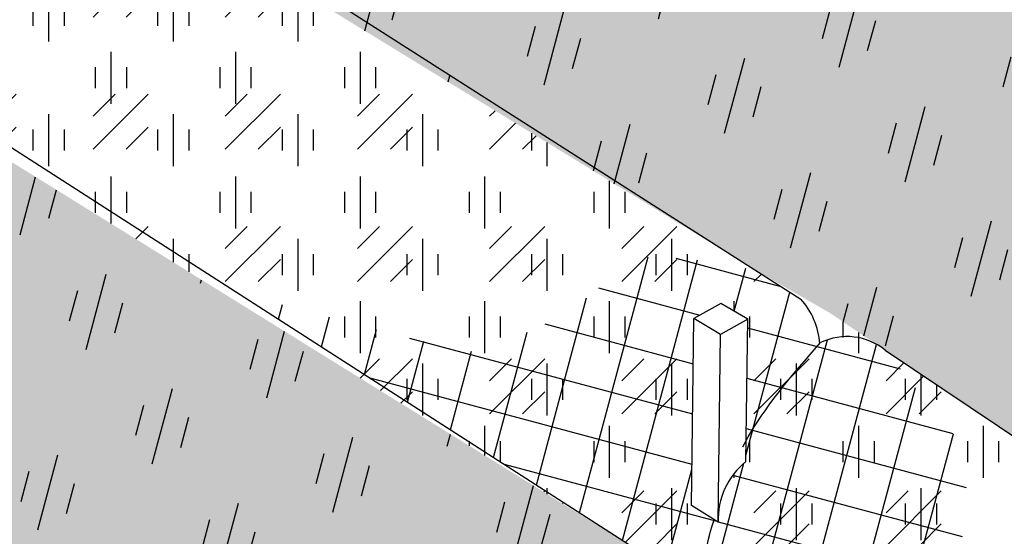
# Model space of a CAD drawing. Units: feet. Extents: x -1023 to -63, y 694 to 1322.
# Drawn here: x -336 to -298, y 1171 to 1191 of the extents above; entities that cross this region are included whole.
import ezdxf

# ---------------------------------------------------------------- set-up
doc = ezdxf.new("R2010")
doc.units = ezdxf.units.FT
doc.header["$LTSCALE"] = 30
doc.header["$MEASUREMENT"] = 0
for name, color, linetype in [('HATCH-BFM', 8, 'Continuous'), ('P-Ditch Check', 1, 'Continuous'), ('P-HATCH-GEOTEXTILE FABRIC', 8, 'Continuous'), ('P-STAKE', 2, 'Continuous')]:
    doc.layers.add(name, color=color, linetype=linetype)
pattern_1 = [(74.99999999999999, (475.9316807530458, 0), (4.409081537009722, 2.545584412271571), [3, -4.2]), (74.99999999999999, (477.0339509587794, 0.6363959999999999), (4.409081537009722, 2.545584412271571), [1.2, -6]), (74.99999999999999, (475.2952847530458, 1.102270205733603), (4.409081537009722, 2.545584412271571), [1.2, -6])]
pattern_2 = [(120, (475.9316807530458, 0), (0.8784609690826531, 3.278460969082653), [1.999999999999999, -2.799999999999999]), (120, (476.1512959597486, 0.8196151095294105), (0.8784609690826531, 3.278460969082653), [0.7999999999999997, -3.999999999999999]), (120, (475.1120656435164, 0.2196152067027517), (0.8784609690826531, 3.278460969082653), [0.7999999999999997, -3.999999999999999])]

msp = doc.modelspace()

# ---------------------------------------------------------------- hatches: boundary and pattern name
at = {"layer": 'HATCH-BFM'}
h = msp.add_hatch(dxfattribs=at)
h.set_pattern_fill('GOST_GLASS', color=256, scale=0.6, angle=30, style=0)
h.set_pattern_definition(pattern_1)
edge = h.paths.add_edge_path()
edge.add_line((-342.4883272133015, 1262.697612055132), (-367.4927137191735, 1219.388744214872))
edge.add_line((-367.4927137191735, 1219.388744214872), (-345.4742768281549, 1204.590866552525))
edge.add_arc((-347.566901136619, 1202.686002139988), 2.829767645324608, -5.009277434623414, 42.3108244373023, ccw=False)
edge.add_arc((-342.4493977509642, 1196.587095977799), 6.28705748196228, 101.29964867970222, 111.44446947362951, ccw=False)
edge.add_line((-343.681284620149, 1202.752284257408), (-343.4419264874043, 1202.711686265607))
edge.add_line((-343.4419264874043, 1202.711686265607), (-342.1022851865705, 1202.261527951953))
edge.add_line((-342.1022851865705, 1202.261527951953), (-338.0746469665049, 1199.981185676375))
edge.add_line((-338.074646966505, 1199.981185676375), (-308.0674172382192, 1181.604105888435))
edge.add_line((-308.0674172382192, 1181.604105888435), (-305.1885038827743, 1179.948878763241))
edge.add_line((-305.1885038827741, 1179.948878763241), (-266.6284610166837, 1153.968924083948))
edge.add_arc((-268.7210853251479, 1152.064059671411), 2.829767645324652, 4.304279030078817, 42.3108244373023, ccw=False)
edge.add_arc((-264.8522751547257, 1150.191481585358), 2.333092806583656, 50.757694106603026, 116.6648435357599, ccw=False)
edge.add_line((-263.3763575385087, 1151.998409706306), (-261.362538428476, 1150.858238568517))
edge.add_line((-261.362538428476, 1150.858238568517), (-239.6482784375572, 1138.564198653638))
edge.add_ellipse((-241.2259386054429, 1132.545210675715), major_axis=(2.45273613636981, 6.025618107435457), ratio=0.3914954917783414, start_angle=-24.292870614310687, end_angle=18.49629674256431, ccw=False)
edge.add_line((-238.0198854849859, 1137.642245616122), (-209.9864338091879, 1186.197608230132))
edge.add_line((-209.9864338091879, 1186.197608230132), (-342.4883272133015, 1262.697612055132))
h = msp.add_hatch(dxfattribs=at)
h.set_pattern_fill('GOST_GLASS', color=256, scale=0.4, angle=75.00000000000001, style=0)
h.set_pattern_definition(pattern_2)
edge = h.paths.add_edge_path()
edge.add_line((-342.4883272133015, 1262.697612055132), (-367.4927137191735, 1219.388744214872))
edge.add_line((-367.4927137191735, 1219.388744214872), (-345.4742768281549, 1204.590866552525))
edge.add_arc((-347.566901136619, 1202.686002139988), 2.829767645324608, -5.009277434628018, 42.3108244373023, ccw=False)
edge.add_arc((-342.4493977509642, 1196.587095977799), 6.287057481962279, 101.29964867970222, 111.4444694736303, ccw=False)
edge.add_line((-343.681284620149, 1202.752284257408), (-343.4419264874043, 1202.711686265607))
edge.add_line((-343.4419264874043, 1202.711686265607), (-342.1022851865705, 1202.261527951953))
edge.add_line((-342.1022851865705, 1202.261527951953), (-338.0746469665048, 1199.981185676375))
edge.add_line((-338.0746469665048, 1199.981185676375), (-308.067417238219, 1181.604105888435))
edge.add_line((-308.0674172382192, 1181.604105888435), (-305.1885038827742, 1179.948878763241))
edge.add_line((-305.1885038827741, 1179.948878763241), (-266.6284610166838, 1153.968924083948))
edge.add_arc((-268.7210853251477, 1152.064059671411), 2.829767645324652, 4.304279030083592, 42.31082443730719, ccw=False)
edge.add_arc((-264.8522751547257, 1150.191481585358), 2.333092806583656, 50.757694106603026, 116.6648435357599, ccw=False)
edge.add_line((-263.3763575385087, 1151.998409706306), (-261.362538428476, 1150.858238568517))
edge.add_line((-261.362538428476, 1150.858238568517), (-239.6482784375572, 1138.564198653638))
edge.add_ellipse((-241.2259386054429, 1132.545210675715), major_axis=(2.45273613636981, 6.025618107435457), ratio=0.3914954917783414, start_angle=-24.292870614310687, end_angle=18.49629674256431, ccw=False)
edge.add_line((-238.0198854849859, 1137.642245616122), (-209.9864338091879, 1186.197608230132))
edge.add_line((-209.9864338091879, 1186.197608230132), (-342.4883272133015, 1262.697612055132))
h = msp.add_hatch(dxfattribs=at)
h.set_pattern_fill('GOST_GLASS', color=256, scale=0.6, angle=30, style=0)
h.set_pattern_definition(pattern_1)
edge = h.paths.add_edge_path()
edge.add_line((-308.4894484189258, 1168.265588508197), (-308.5030159827069, 1167.177917503897))
edge.add_line((-308.503015982707, 1167.177917503897), (-308.631856308418, 1156.849173985869))
edge.add_line((-308.631856308418, 1156.849173985869), (-309.7118372351015, 1153.5888143469))
edge.add_line((-309.7118372351015, 1153.5888143469), (-310.7101555925942, 1156.875098606441))
edge.add_line((-310.7101555925942, 1156.875098606441), (-310.5813152668857, 1167.20384212447))
edge.add_line((-310.5813152668857, 1167.20384212447), (-310.5520657266185, 1169.548690274941))
edge.add_line((-310.5520657266184, 1169.548690274941), (-348.0757886455469, 1192.809876230061))
edge.add_line((-348.0757886455472, 1192.809876230061), (-348.0886234976439, 1191.780944529762))
edge.add_line((-348.0886234976438, 1191.780944529762), (-348.2174638233548, 1181.452201011734))
edge.add_line((-348.2174638233548, 1181.452201011734), (-349.2974447500383, 1178.191841372765))
edge.add_line((-349.2974447500383, 1178.191841372765), (-350.295763107531, 1181.478125632307))
edge.add_line((-350.295763107531, 1181.478125632307), (-350.1669227818224, 1191.806869150335))
edge.add_line((-350.1669227818224, 1191.806869150335), (-350.1272347293875, 1194.988541597073))
edge.add_arc((-350.3799407896277, 1196.903243562211), 1.931306285441108, 230.9329445539856, 277.5185527042814, ccw=False)
edge.add_line((-351.5971069524767, 1195.403760151099), (-373.1506238443079, 1209.58895641348))
edge.add_line((-373.150623844308, 1209.58895641348), (-406.1278530836792, 1152.470719878043))
edge.add_line((-406.1278530836789, 1152.470719878043), (-382.0797072929716, 1136.308740661329))
edge.add_arc((-384.1723316014359, 1134.403876248791), 2.829767645324608, -5.009277434628018, 42.3108244373023, ccw=False)
edge.add_arc((-379.0548282157811, 1128.304970086603), 6.287057481962279, 101.29964867970222, 111.4444694736303, ccw=False)
edge.add_line((-380.2867150849659, 1134.470158366212), (-380.0473569522212, 1134.42956037441))
edge.add_line((-380.0473569522212, 1134.42956037441), (-378.7077156513874, 1133.979402060756))
edge.add_line((-378.7077156513874, 1133.979402060756), (-374.6800774313217, 1131.699059785179))
edge.add_line((-374.6800774313217, 1131.699059785179), (-344.672847703036, 1113.321979997239))
edge.add_line((-344.672847703036, 1113.321979997239), (-341.7939343475911, 1111.666752872044))
edge.add_line((-341.7939343475909, 1111.666752872044), (-303.2338914815006, 1085.686798192752))
edge.add_arc((-305.326515789965, 1083.781933780215), 2.829767645324653, 4.304279030078817, 42.31082443730082, ccw=False)
edge.add_arc((-301.4577056195426, 1081.909355694162), 2.333092806583656, 50.757694106603026, 116.6648435357624, ccw=False)
edge.add_line((-299.9817880033256, 1083.71628381511), (-297.9679688932929, 1082.576112677321))
edge.add_line((-297.9679688932929, 1082.576112677321), (-278.376939583778, 1071.484189839265))
edge.add_ellipse((-279.9545997516632, 1065.465201861342), major_axis=(2.45273613636981, 6.025618107435457), ratio=0.3914954917783414, start_angle=-24.292870614310687, end_angle=18.496296742571417, ccw=False)
edge.add_line((-276.7485466312064, 1070.56223680175), (-244.1915957159091, 1126.952529926571))
edge.add_line((-244.191595715909, 1126.952529926571), (-268.4176172706394, 1142.127213750027))
edge.add_line((-268.4176172706393, 1142.127213750027), (-268.4300824505348, 1141.127917564325))
edge.add_line((-268.4300824505349, 1141.127917564325), (-268.5589227762459, 1130.799174046296))
edge.add_line((-268.5589227762459, 1130.799174046296), (-269.6389037029294, 1127.538814407327))
edge.add_line((-269.6389037029294, 1127.538814407327), (-270.6372220604221, 1130.825098666869))
edge.add_line((-270.6372220604221, 1130.825098666869), (-270.5083817347136, 1141.153842184897))
edge.add_line((-270.5083817347136, 1141.153842184897), (-270.4662532399625, 1144.531157592145))
edge.add_arc((-270.9375870640984, 1146.639315535951), 2.160204964768559, 232.8809864303918, 282.6027099447626, ccw=False)
edge.add_line((-272.2412116404271, 1144.916803285254), (-308.489448418926, 1168.265588508197))
h = msp.add_hatch(dxfattribs=at)
h.set_pattern_fill('GOST_GLASS', color=256, scale=0.4, angle=75.00000000000001, style=0)
h.set_pattern_definition(pattern_2)
edge = h.paths.add_edge_path()
edge.add_arc((-270.9375870640984, 1146.639315535951), 2.16020496476856, 232.88098643039422, 282.6027099447626, ccw=False)
edge.add_line((-272.2412116404269, 1144.916803285254), (-308.4894484189259, 1168.265588508197))
edge.add_line((-308.4894484189258, 1168.265588508197), (-308.5030159827069, 1167.177917503897))
edge.add_line((-308.503015982707, 1167.177917503897), (-308.631856308418, 1156.849173985869))
edge.add_line((-308.631856308418, 1156.849173985869), (-309.7118372351015, 1153.5888143469))
edge.add_line((-309.7118372351015, 1153.5888143469), (-310.7101555925942, 1156.875098606441))
edge.add_line((-310.7101555925942, 1156.875098606441), (-310.5813152668857, 1167.20384212447))
edge.add_line((-310.5813152668857, 1167.20384212447), (-310.5520657266185, 1169.548690274941))
edge.add_line((-310.5520657266184, 1169.548690274941), (-348.0757886455469, 1192.809876230061))
edge.add_line((-348.0757886455472, 1192.809876230061), (-348.0886234976439, 1191.780944529762))
edge.add_line((-348.0886234976438, 1191.780944529762), (-348.2174638233548, 1181.452201011734))
edge.add_line((-348.2174638233548, 1181.452201011734), (-349.2974447500383, 1178.191841372765))
edge.add_line((-349.2974447500383, 1178.191841372765), (-350.295763107531, 1181.478125632307))
edge.add_line((-350.295763107531, 1181.478125632307), (-350.1669227818224, 1191.806869150335))
edge.add_line((-350.1669227818224, 1191.806869150335), (-350.1272347293875, 1194.988541597073))
edge.add_arc((-350.3799407896277, 1196.903243562211), 1.931306285441108, 230.9329445539856, 277.5185527042814, ccw=False)
edge.add_line((-351.5971069524767, 1195.403760151099), (-373.1506238443079, 1209.58895641348))
edge.add_line((-373.150623844308, 1209.58895641348), (-406.1278530836792, 1152.470719878043))
edge.add_line((-406.1278530836789, 1152.470719878043), (-382.0797072929716, 1136.308740661329))
edge.add_arc((-384.1723316014359, 1134.403876248791), 2.829767645324609, -5.009277434618923, 42.31082443730719, ccw=False)
edge.add_arc((-379.0548282157811, 1128.304970086603), 6.28705748196228, 101.29964867970222, 111.44446947362849, ccw=False)
edge.add_line((-380.2867150849659, 1134.470158366212), (-380.0473569522212, 1134.42956037441))
edge.add_line((-380.0473569522212, 1134.42956037441), (-378.7077156513874, 1133.979402060756))
edge.add_line((-378.7077156513874, 1133.979402060756), (-374.6800774313217, 1131.699059785179))
edge.add_line((-374.6800774313217, 1131.699059785179), (-344.672847703036, 1113.321979997239))
edge.add_line((-344.672847703036, 1113.321979997239), (-341.7939343475908, 1111.666752872044))
edge.add_line((-341.7939343475909, 1111.666752872044), (-303.2338914815008, 1085.686798192752))
edge.add_arc((-305.3265157899646, 1083.781933780215), 2.829767645324654, 4.304279030083592, 42.31082443730719, ccw=False)
edge.add_arc((-301.4577056195426, 1081.909355694162), 2.333092806583656, 50.757694106603026, 116.6648435357599, ccw=False)
edge.add_line((-299.9817880033256, 1083.71628381511), (-297.9679688932929, 1082.576112677321))
edge.add_line((-297.9679688932929, 1082.576112677321), (-278.376939583778, 1071.484189839265))
edge.add_ellipse((-279.9545997516632, 1065.465201861342), major_axis=(2.45273613636981, 6.025618107435457), ratio=0.3914954917783414, start_angle=-24.292870614310687, end_angle=18.496296742571417, ccw=False)
edge.add_line((-276.7485466312064, 1070.56223680175), (-244.1915957159091, 1126.952529926571))
edge.add_line((-244.191595715909, 1126.952529926571), (-268.4176172706394, 1142.127213750027))
edge.add_line((-268.4176172706393, 1142.127213750027), (-268.4300824505348, 1141.127917564325))
edge.add_line((-268.4300824505349, 1141.127917564325), (-268.5589227762459, 1130.799174046296))
edge.add_line((-268.5589227762459, 1130.799174046296), (-269.6389037029294, 1127.538814407327))
edge.add_line((-269.6389037029294, 1127.538814407327), (-270.6372220604221, 1130.825098666869))
edge.add_line((-270.6372220604221, 1130.825098666869), (-270.5083817347136, 1141.153842184897))
edge.add_line((-270.5083817347136, 1141.153842184897), (-270.4662532399625, 1144.531157592145))
h = msp.add_hatch(dxfattribs=at)
h.set_pattern_fill('GOST_GLASS', color=256, scale=0.4, angle=45, style=0)
h.set_pattern_definition([(90, (475.9316807530458, 0), (2.400000000000001, 2.399999999999999), [2, -2.8]), (90, (476.5316806558725, 0.5999999028266587), (2.400000000000001, 2.399999999999999), [0.8, -4]), (90, (475.3316808502192, 0.5999999028266588), (2.400000000000001, 2.399999999999999), [0.8, -4])])
edge = h.paths.add_edge_path()
edge.add_line((-338.0746469665048, 1199.981185676375), (-342.1022851865705, 1202.261527951953))
edge.add_line((-342.1022851865705, 1202.261527951953), (-343.4419264874043, 1202.711686265607))
edge.add_line((-343.4419264874043, 1202.711686265607), (-343.681284620149, 1202.752284257408))
edge.add_arc((-342.4493977509642, 1196.587095977799), 6.287057481962279, 101.2996486797022, 120.2277826900164)
edge.add_spline(control_points=[(-345.6145475180665, 1202.019307197303), (-346.744588127925, 1201.357770812484), (-347.4709600241858, 1200.542496602548), (-347.9891455854538, 1199.755791186269)], knot_values=[30.53433561163791, 30.53433561163791, 30.53433561163791, 30.53433561163791, 32.13811714982938, 32.13811714982938, 32.13811714982938, 32.13811714982938], degree=3, periodic=0)
edge.add_line((-347.9891455854538, 1199.755791186269), (-348.0007457597637, 1198.825839910915))
edge.add_arc((-346.2138816002512, 1196.596376891546), 2.857164482364743, 128.7113851698174, 176.489559072141)
edge.add_line((-349.0656850622147, 1196.771322293368), (-349.0691615656034, 1196.492621415799))
edge.add_line((-349.0691615656033, 1196.492621415799), (-349.2277911223144, 1196.590743811621))
edge.add_spline(control_points=[(-349.2277911223146, 1196.590743811621), (-349.3742326359788, 1195.943761867907), (-349.4584764940612, 1195.478947613941), (-349.5087520797626, 1195.130463751461)], knot_values=[26.38865361361696, 26.38865361361696, 26.38865361361696, 26.38865361361696, 26.8959289891683, 26.8959289891683, 26.8959289891683, 26.8959289891683], degree=3, periodic=0)
edge.add_line((-349.5087520797626, 1195.130463751461), (-349.0893888427352, 1194.871061113075))
edge.add_line((-349.0893888427352, 1194.871061113075), (-349.0921592435593, 1194.648966365976))
edge.add_arc((-346.8012598684832, 1194.731454433018), 2.292383961715164, 182.0621495807951, 238.2049722034552)
edge.add_line((-348.0090758037186, 1192.783069231236), (-310.5520657266186, 1169.548690274941))
edge.add_line((-310.5520657266184, 1169.548690274941), (-310.5351348085848, 1170.905991329053))
edge.add_line((-310.5351348085849, 1170.905991329053), (-309.5037813277984, 1170.26803408721))
edge.add_line((-309.5037813277984, 1170.26803408721), (-309.5065517286225, 1170.04593934011))
edge.add_arc((-307.2156523535464, 1170.128427407152), 2.292383961715164, 182.0621495807951, 227.2536403075615)
edge.add_line((-308.7716173404842, 1168.444979401614), (-308.6740426797156, 1168.384492271018))
edge.add_line((-308.6740426797155, 1168.384492271018), (-272.241211640427, 1144.916803285254))
edge.add_arc((-270.9375870640984, 1146.639315535951), 2.160204964768559, 232.8809864303918, 282.6027099447626)
edge.add_line((-270.4662532399625, 1144.531157592145), (-270.4622012764128, 1144.85599138948))
edge.add_line((-270.4622012764128, 1144.85599138948), (-270.1156141228037, 1144.64160535337))
edge.add_arc((-270.9375870640979, 1146.639315535951), 2.160204964768309, 292.3650860822913, 300.3624362310173)
edge.add_spline(control_points=[(-269.8456721887324, 1144.775392953127), (-269.8266932921649, 1145.01980272939), (-269.7787826906751, 1145.296851233784), (-269.5612286327232, 1145.932755077581)], knot_values=[25.72952593733719, 25.72952593733719, 25.72952593733719, 25.72952593733719, 26.53323826015991, 26.53323826015991, 26.53323826015991, 26.53323826015991], degree=3, periodic=0)
edge.add_line((-269.5612286327241, 1145.932755077579), (-270.4419739992774, 1146.477551692202))
edge.add_line((-270.4419739992773, 1146.477551692202), (-270.3521736856305, 1153.676574221667))
edge.add_line((-270.3521736856305, 1153.676574221667), (-269.30554025021, 1154.263565236929))
edge.add_line((-269.30554025021, 1154.263565236929), (-268.2738744014541, 1153.650649601094))
edge.add_line((-268.2738744014541, 1153.650649601094), (-268.3320607043237, 1148.986027750077))
edge.add_spline(control_points=[(-268.3320607043229, 1148.986027750078), (-267.8195472846371, 1149.896541904114), (-267.1745258957505, 1150.82074167951), (-265.8977012193282, 1152.254025767153)], knot_values=[29.66679322544832, 29.66679322544832, 29.66679322544832, 29.66679322544832, 32.11470437410504, 32.11470437410504, 32.11470437410504, 32.11470437410504], degree=3, periodic=0)
edge.add_arc((-268.7210853251479, 1152.064059671411), 2.829767645324652, 3.849237365229203, 42.31082443730231)
edge.add_line((-266.6284610166838, 1153.968924083948), (-305.1885038827739, 1179.948878763241))
edge.add_line((-305.1885038827741, 1179.948878763241), (-308.0674172382193, 1181.604105888435))
edge.add_line((-308.0674172382192, 1181.604105888435), (-338.0746469665048, 1199.981185676375))
h.paths.add_polyline_path([(-310.4251072178026, 1179.726574161239), (-309.3784737823821, 1180.313565176502), (-308.3468079336262, 1179.700649540667), (-308.4151382448269, 1174.22281288505, 0.2115451405375503), (-309.4800775472779, 1172.168295267503), (-309.4835540506665, 1171.889594389934), (-310.5149075314494, 1172.527551631774)], flags=16)
h = msp.add_hatch(dxfattribs=at)
h.set_pattern_fill('GOST_GLASS', color=256, scale=0.6, style=0)
h.set_pattern_definition([(45, (475.9316807530458, 0), (5.091168824543143, -5.329070518200751e-16), [3, -4.2]), (45, (477.2044727530458, 0), (5.091168824543143, -5.329070518200751e-16), [1.2, -6]), (45, (475.9316807530458, 1.272792), (5.091168824543143, -5.329070518200751e-16), [1.2, -6])])
edge = h.paths.add_edge_path()
edge.add_line((-338.0746469665048, 1199.981185676375), (-342.1022851865705, 1202.261527951953))
edge.add_line((-342.1022851865705, 1202.261527951953), (-343.4419264874043, 1202.711686265607))
edge.add_line((-343.4419264874043, 1202.711686265607), (-343.681284620149, 1202.752284257408))
edge.add_arc((-342.4493977509642, 1196.587095977799), 6.287057481962279, 101.2996486797022, 120.2277826900628)
edge.add_spline(control_points=[(-345.6145475180665, 1202.019307197303), (-346.744588127925, 1201.357770812484), (-347.4709600241858, 1200.542496602548), (-347.9891455854538, 1199.755791186269)], knot_values=[30.53433561163791, 30.53433561163791, 30.53433561163791, 30.53433561163791, 32.13811714982938, 32.13811714982938, 32.13811714982938, 32.13811714982938], degree=3, periodic=0)
edge.add_line((-347.9891455854538, 1199.755791186269), (-348.0007457597637, 1198.825839910915))
edge.add_arc((-346.2138816002512, 1196.596376891546), 2.857164482364743, 128.7113851698174, 176.489559072141)
edge.add_line((-349.0656850622147, 1196.771322293368), (-349.0691615656034, 1196.492621415799))
edge.add_line((-349.0691615656033, 1196.492621415799), (-349.2277911223144, 1196.590743811621))
edge.add_spline(control_points=[(-349.2277911223146, 1196.590743811621), (-349.3742326359788, 1195.943761867907), (-349.4584764940612, 1195.478947613941), (-349.5087520797626, 1195.130463751461)], knot_values=[26.38865361361696, 26.38865361361696, 26.38865361361696, 26.38865361361696, 26.8959289891683, 26.8959289891683, 26.8959289891683, 26.8959289891683], degree=3, periodic=0)
edge.add_line((-349.5087520797626, 1195.130463751461), (-349.0893888427352, 1194.871061113075))
edge.add_line((-349.0893888427352, 1194.871061113075), (-349.0921592435593, 1194.648966365976))
edge.add_arc((-346.8012598684832, 1194.731454433018), 2.292383961715166, 182.0621495807951, 238.2049722034552)
edge.add_line((-348.0090758037186, 1192.783069231236), (-310.5520657266186, 1169.548690274941))
edge.add_line((-310.5520657266184, 1169.548690274941), (-310.5351348085848, 1170.905991329053))
edge.add_line((-310.5351348085849, 1170.905991329053), (-309.5037813277984, 1170.26803408721))
edge.add_line((-309.5037813277984, 1170.26803408721), (-309.5065517286225, 1170.04593934011))
edge.add_arc((-307.2156523535464, 1170.128427407152), 2.292383961715165, 182.0621495808008, 227.2536403075615)
edge.add_line((-308.7716173404842, 1168.444979401614), (-308.6740426797159, 1168.384492271018))
edge.add_line((-308.6740426797157, 1168.384492271018), (-272.241211640427, 1144.916803285254))
edge.add_arc((-270.9375870640984, 1146.639315535951), 2.160204964768559, 232.8809864303918, 282.6027099447626)
edge.add_line((-270.4662532399625, 1144.531157592145), (-270.4622012764128, 1144.85599138948))
edge.add_line((-270.4622012764128, 1144.85599138948), (-270.1156141228037, 1144.64160535337))
edge.add_arc((-270.9375870640979, 1146.639315535951), 2.160204964768309, 292.3650860822913, 300.3624362310173)
edge.add_spline(control_points=[(-269.8456721887324, 1144.775392953127), (-269.8266932921649, 1145.01980272939), (-269.7787826906751, 1145.296851233784), (-269.5612286327232, 1145.932755077581)], knot_values=[25.72952593733719, 25.72952593733719, 25.72952593733719, 25.72952593733719, 26.53323826015991, 26.53323826015991, 26.53323826015991, 26.53323826015991], degree=3, periodic=0)
edge.add_line((-269.5612286327239, 1145.932755077579), (-270.4419739992773, 1146.477551692202))
edge.add_line((-270.4419739992773, 1146.477551692202), (-270.3521736856305, 1153.676574221667))
edge.add_line((-270.3521736856305, 1153.676574221667), (-269.30554025021, 1154.263565236929))
edge.add_line((-269.30554025021, 1154.263565236929), (-268.2738744014541, 1153.650649601094))
edge.add_line((-268.2738744014541, 1153.650649601094), (-268.3320607043237, 1148.986027750077))
edge.add_spline(control_points=[(-268.3320607043229, 1148.986027750078), (-267.8195472846371, 1149.896541904114), (-267.1745258957505, 1150.82074167951), (-265.8977012193282, 1152.254025767153)], knot_values=[29.66679322544832, 29.66679322544832, 29.66679322544832, 29.66679322544832, 32.11470437410504, 32.11470437410504, 32.11470437410504, 32.11470437410504], degree=3, periodic=0)
edge.add_arc((-268.7210853251479, 1152.064059671411), 2.829767645324652, 3.849237365229203, 42.31082443730231)
edge.add_line((-266.6284610166838, 1153.968924083948), (-305.1885038827741, 1179.948878763241))
edge.add_line((-305.1885038827741, 1179.948878763241), (-308.0674172382192, 1181.604105888435))
edge.add_line((-308.0674172382192, 1181.604105888435), (-338.0746469665048, 1199.981185676375))
h.paths.add_polyline_path([(-310.4251072178026, 1179.726574161239), (-309.3784737823821, 1180.313565176502), (-308.3468079336262, 1179.700649540667), (-308.4151382448269, 1174.22281288505, 0.2115451405375503), (-309.4800775472779, 1172.168295267503), (-309.4835540506665, 1171.889594389934), (-310.5149075314494, 1172.527551631774)], flags=16)
edge = h.paths.add_edge_path()
edge.add_line((-261.362538428476, 1150.858238568517), (-263.3763575385087, 1151.998409706306))
edge.add_arc((-264.8522751547257, 1150.191481585358), 2.333092806583656, 50.75769410660295, 115.6141594243965)
edge.add_spline(control_points=[(-265.8608912493933, 1152.295291371843), (-265.8732193264177, 1152.281489311537), (-265.8854891707804, 1152.267734254453), (-265.8977012193282, 1152.254025767153)], knot_values=[32.11470437410504, 32.11470437410504, 32.11470437410504, 32.11470437410504, 32.13811714982938, 32.13811714982938, 32.13811714982938, 32.13811714982938], degree=3, periodic=0)
edge.add_spline(control_points=[(-265.8977012193282, 1152.254025767153), (-267.1745258957505, 1150.82074167951), (-267.8195472846371, 1149.896541904114), (-268.3320607043229, 1148.986027750078)], knot_values=[29.66679322544832, 29.66679322544832, 29.66679322544832, 29.66679322544832, 32.11470437410504, 32.11470437410504, 32.11470437410504, 32.11470437410504], degree=3, periodic=0)
edge.add_line((-268.3320607043238, 1148.986027750077), (-268.342204712655, 1148.172812945478))
edge.add_arc((-266.5553405531423, 1145.943349926108), 2.857164482364744, 128.7113851698174, 176.4895590721455)
edge.add_line((-269.4071440151058, 1146.118295327931), (-269.4106205184945, 1145.839594450362))
edge.add_line((-269.4106205184944, 1145.839594450362), (-269.5612286327238, 1145.932755077579))
edge.add_spline(control_points=[(-269.5612286327232, 1145.932755077581), (-269.7787826906751, 1145.296851233784), (-269.8266932921649, 1145.01980272939), (-269.8456721887324, 1144.775392953127)], knot_values=[25.72952593733719, 25.72952593733719, 25.72952593733719, 25.72952593733719, 26.53323826015992, 26.53323826015992, 26.53323826015992, 26.53323826015992], degree=3, periodic=0)
edge.add_arc((-267.0320345925986, 1144.479262661854), 2.828188433379919, 174.6729967107629, 179.9115683535634)
edge.add_line((-269.8602196573866, 1144.48362775231), (-269.4308477956263, 1144.218034147638))
edge.add_line((-269.4308477956263, 1144.218034147638), (-269.4336181964504, 1143.995939400538))
edge.add_arc((-267.1427188213743, 1144.07842746758), 2.292383961715166, 182.0621495807951, 237.9378136718612)
edge.add_line((-268.359606516475, 1142.135695225237), (-244.2143030816551, 1126.984285998325))
edge.add_ellipse((-241.2259386054429, 1132.545210675715), major_axis=(2.45273613636981, 6.025618107435457), ratio=0.3914954917783414, start_angle=18.49629674256431, end_angle=165.4862921874874, ccw=False)
edge.add_line((-239.6482784375571, 1138.564198653638), (-261.3625384284759, 1150.858238568517))
at = {"layer": 'P-HATCH-GEOTEXTILE FABRIC'}
h = msp.add_hatch(dxfattribs=at)
h.set_pattern_fill('ANSI37', color=256, scale=15, angle=30, style=0)
h.set_pattern_definition([(74.99999999999999, (0, 0), (-1.811110924292003, 0.4852857095672267), []), (165, (0, 0), (-0.4852857095672267, -1.811110924292003), [])])
edge = h.paths.add_edge_path()
edge.add_arc((-304.526997885746, 1176.701854509739), 2.333092806583647, 50.75769410660295, 115.614159424394)
edge.add_spline(control_points=[(-305.5356139804135, 1178.805664296224), (-307.2032943577116, 1176.925208893111), (-307.8851841281406, 1175.957971053706), (-308.4049958705326, 1175.035896692558)], knot_values=[29.66646195649989, 29.66646195649989, 29.66646195649989, 29.66646195649989, 32.13811714982938, 32.13811714982938, 32.13811714982938, 32.13811714982938], degree=3, periodic=0)
edge.add_line((-308.4049958705485, 1175.03589669253), (-308.4151382448269, 1174.22281288505))
edge.add_arc((-306.6282740853144, 1171.993349865681), 2.85716448236455, 128.7113851698147, 176.4895590721408)
edge.add_line((-309.4800775472779, 1172.168295267503), (-309.4835540506667, 1171.889594389934))
edge.add_line((-309.4835540506667, 1171.889594389934), (-309.6341621648961, 1171.982755017151))
edge.add_spline(control_points=[(-309.6341621648953, 1171.982755017154), (-309.8517162228474, 1171.346851173356), (-309.899626824337, 1171.069802668962), (-309.9186057209045, 1170.825392892699)], knot_values=[25.72952593733724, 25.72952593733724, 25.72952593733724, 25.72952593733724, 26.53323826015992, 26.53323826015992, 26.53323826015992, 26.53323826015992], degree=3, periodic=0)
edge.add_spline(control_points=[(-309.9186057209045, 1170.825392892699), (-309.9196010782173, 1170.81257470502), (-309.9205168580593, 1170.799846291083), (-309.9213733584902, 1170.787160593241)], knot_values=[25.68737485994776, 25.68737485994776, 25.68737485994776, 25.68737485994776, 25.72952593733724, 25.72952593733724, 25.72952593733724, 25.72952593733724], degree=3, periodic=0)
edge.add_arc((-307.1049681247708, 1170.529262601426), 2.828188433379962, 174.7680211715152, 179.9115683535358)
edge.add_line((-309.9331531895587, 1170.533627691883), (-309.5037813277984, 1170.26803408721))
edge.add_line((-309.5037813277984, 1170.26803408721), (-309.5065517286225, 1170.045939340111))
edge.add_arc((-307.2156523535463, 1170.128427407152), 2.292383961715164, 182.0621495807723, 227.2536403075595)
edge.add_line((-308.7716173404842, 1168.444979401614), (-308.6740426797158, 1168.384492271018))
edge.add_line((-308.6740426797158, 1168.384492271018), (-300.7711450139982, 1163.388235051749))
edge.add_line((-300.7711450139982, 1163.388235051749), (-301.0525387763823, 1166.346636861793))
edge.add_line((-301.0525387763823, 1166.346636861793), (-301.0140240066253, 1168.310025370892))
edge.add_line((-301.0140240066253, 1168.310025370892), (-300.2437006414225, 1170.003929577706))
edge.add_line((-300.2437006414225, 1170.003929577706), (-299.8970537285782, 1173.006758114109))
edge.add_line((-299.8970537285782, 1173.006758114109), (-300.1666676056507, 1174.970146623209))
edge.add_line((-300.1666676056507, 1174.970146623209), (-303.0510802695291, 1178.508782630687))
edge = h.paths.add_edge_path()
edge.add_line((-310.4251072178026, 1179.726574161239), (-309.3784737823821, 1180.313565176502))
edge.add_line((-309.3784737823821, 1180.313565176502), (-308.3468079336262, 1179.700649540667))
edge.add_line((-308.3468079336262, 1179.700649540667), (-308.4049958705485, 1175.03589669253))
edge.add_spline(control_points=[(-308.4049958705326, 1175.035896692558), (-307.8851841281406, 1175.957971053706), (-307.2032943577116, 1176.925208893111), (-305.5356139804135, 1178.805664296224)], knot_values=[29.66646195649989, 29.66646195649989, 29.66646195649989, 29.66646195649989, 32.13811714982938, 32.13811714982938, 32.13811714982938, 32.13811714982938], degree=3, periodic=0)
edge.add_arc((-308.3958080561684, 1178.574432595792), 2.829767645324899, 3.844304983785948, 42.31082443729037)
edge.add_line((-306.3031837477037, 1180.479297008329), (-308.0674172382192, 1181.604105888435))
edge.add_line((-308.0674172382192, 1181.604105888435), (-310.4504852303589, 1182.015245738035))
edge.add_line((-310.4504852303589, 1182.015245738035), (-312.6073892544237, 1182.130739298259))
edge.add_line((-312.6073892544237, 1182.130739298259), (-315.2650062628763, 1179.936363668711))
edge.add_line((-315.2650062628763, 1179.936363668711), (-318.6159136007595, 1178.396452218673))
edge.add_line((-318.6159136007595, 1178.396452218673), (-321.5431409900275, 1179.012417201632))
edge.add_line((-321.5431409900275, 1179.012417201632), (-328.0465381152829, 1180.749526784786))
edge.add_line((-328.0465381152829, 1180.749526784786), (-312.3988003945398, 1170.693492420856))
edge.add_arc((-311.0263819742338, 1177.9644037141), 7.39930289653154, 259.3109150116079, 273.7752796973295)
edge.add_line((-310.5391867721346, 1170.581157531717), (-310.5351348085849, 1170.905991329053))
edge.add_line((-310.5351348085849, 1170.905991329053), (-310.1885476549758, 1170.691605292942))
edge.add_arc((-311.0105205962698, 1172.689315475524), 2.160204964768131, 292.3650860822908, 300.3624362310151)
edge.add_spline(control_points=[(-309.9186057209045, 1170.825392892699), (-309.899626824337, 1171.069802668962), (-309.8517162228474, 1171.346851173356), (-309.6341621648953, 1171.982755017154)], knot_values=[25.72952593733723, 25.72952593733723, 25.72952593733723, 25.72952593733723, 26.53323826015991, 26.53323826015991, 26.53323826015991, 26.53323826015991], degree=3, periodic=0)
edge.add_line((-309.6341621648961, 1171.982755017151), (-310.5149075314494, 1172.527551631774))
edge.add_line((-310.5149075314494, 1172.527551631774), (-310.4251072178026, 1179.726574161239))

# ---------------------------------------------------------------- linework, layer by layer
at = {"layer": 'P-Ditch Check'}
for p, q in [((-329.3971579555074, 1195.216057173969), (-308.0674172382192, 1181.604105888435)), ((-339.3982996345496, 1188.044747727655), (-312.3988003945398, 1170.693492420856)), ((-308.0674172382192, 1181.604105888435), (-306.3031837477037, 1180.479297008329)), ((-303.0510802695291, 1178.508782630687), (-275.6022562877984, 1160.076853207701))]:
    msp.add_line(p, q, dxfattribs=at)
for centre, radius, start, end in [((-308.3958080561682, 1178.574432595792), 2.829767645324646, 3.849237365221981, 42.31082443729321), ((-304.526997885746, 1176.701854509739), 2.333092806583661, 50.75769410660575, 115.6141594243966)]:
    msp.add_arc(centre, radius, start, end, dxfattribs=at)
for points in [[(-308.5380492080071, 1174.794726691864), (-307.996786797321, 1175.795965258061), (-307.3489636225822, 1176.760954063515), (-305.5356139804135, 1178.805664296224)], [(-309.9213733584902, 1170.787160593241), (-309.9041856040683, 1171.041729827909), (-309.8631259495278, 1171.313500891954), (-309.6341621648953, 1171.982755017154)]]:
    msp.add_open_spline(points, degree=3, dxfattribs=at)
at = {"layer": 'P-STAKE'}
for p, q in [((-309.3784737823821, 1180.313565176502), (-310.4251072178026, 1179.726574161239)), ((-308.3468079336262, 1179.700649540667), (-309.3784737823821, 1180.313565176502)), ((-310.5149075314494, 1172.527551631774), (-310.4251072178026, 1179.726574161239)), ((-309.3934413690472, 1179.113658525403), (-310.4251072178026, 1179.726574161239)), ((-308.3468079336262, 1179.700649540667), (-309.3934413690472, 1179.113658525403)), ((-308.4151382448269, 1174.22281288505), (-308.3468079336262, 1179.700649540667)), ((-309.4835540506665, 1171.889594389947), (-309.3934413690472, 1179.113658525403)), ((-309.4835540506631, 1171.889594389932), (-310.5149075314494, 1172.527551631774))]:
    msp.add_line(p, q, dxfattribs=at)
msp.add_arc((-306.6282740853144, 1171.993349865681), 2.857164482364633, 128.7113851698151, 182.0811046222532, dxfattribs=at)

doc.saveas('drawing.dxf')
